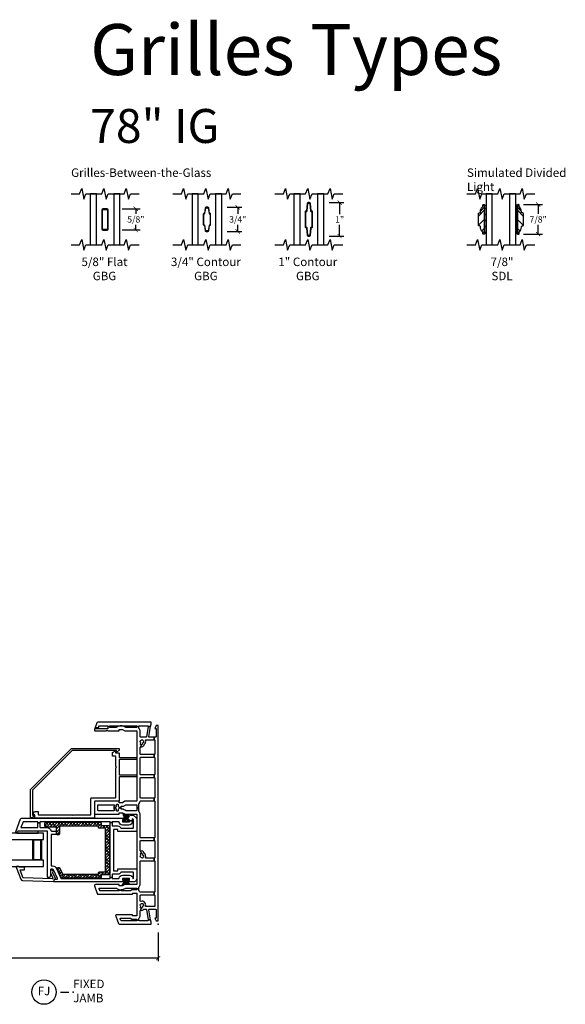
# Model space of a CAD drawing. Units: inches. Extents: x 1 to 132, y 1 to 64.
# Drawn here: x 54 to 70, y 33 to 62 of the extents above; entities that cross this region are included whole.
import ezdxf

# ---------------------------------------------------------------- set-up
doc = ezdxf.new("R2010")
doc.units = ezdxf.units.IN
doc.header["$MEASUREMENT"] = 0
doc.layers.get('Defpoints').update_dxf_attribs({"color": 253})
for name, color, linetype in [('ZP-ANNO-DIMS-DWNLD', 2, 'Continuous'), ('ZP-ANNO-MARK', 9, 'Continuous'), ('ZP-ANNO-TEXT', 255, 'Continuous'), ('ZP-ANNO-TITL', 44, 'Continuous'), ('ZP-SECT-ALUM', 63, 'Continuous'), ('ZP-SECT-GLAS', 153, 'Continuous'), ('ZP-SECT-REIN', 14, 'Continuous'), ('ZP-SECT-RNHA', 101, 'Continuous'), ('ZP-SECT-VINL', 130, 'Continuous'), ('ZP-SECT-VLHA', 124, 'Continuous'), ('ZP-SECT-WSTP', 40, 'Continuous')]:
    doc.layers.add(name, color=color, linetype=linetype)
doc.layers.add('ZP-ANNO-NPLT', color=7, linetype='Continuous', plot=False)
doc.styles.get("Standard").update_dxf_attribs({"font": 'arial.ttf'})
doc.dimstyles.new('4 inch Tick', dxfattribs={"dimtxt": 0.1875, "dimasz": 0.125, "dimexe": 0.125, "dimexo": 0.25, "dimgap": 0.0625, "dimtad": 0, "dimtih": 1, "dimtoh": 1, "dimdec": 4, "dimzin": 10, "dimdsep": 46, "dimlunit": 5, "dimtxsty": 'Standard', "dimblk": 'ARCHTICK', "dimcen": 0.09, "dimclrd": 256, "dimclre": 256, "dimclrt": 255, "dimadec": 3, "dimazin": 0, "dimtfac": 0.75, "dimtdec": 4, "dimtofl": 0, "dimtmove": 2, "dimatfit": 3, "dimfxl": 1, "dimfrac": 2, "dimtolj": 1, "dimtzin": 0, "dimlwd": -1, "dimlwe": -1, "dimarcsym": 0})
doc.dimstyles.new('Frame Make Height and Width', dxfattribs={"dimtxt": 0.25, "dimasz": 0.125, "dimexe": 0.09375, "dimexo": 0.25, "dimgap": 0.0875, "dimtad": 0, "dimdec": 4, "dimzin": 10, "dimdsep": 46, "dimlunit": 5, "dimtxsty": 'Standard', "dimblk1": 'ARCHTICK', "dimblk2": 'ARCHTICK', "dimsah": 1, "dimcen": 0.09, "dimclrd": 256, "dimclre": 256, "dimclrt": 255, "dimadec": 3, "dimazin": 2, "dimtfac": 0.75, "dimtdec": 4, "dimtofl": 0, "dimtmove": 2, "dimatfit": 3, "dimfxl": 1, "dimfrac": 2, "dimtolj": 1, "dimtzin": 0, "dimlwd": -1, "dimlwe": -1, "dimarcsym": 0})

# ---------------------------------------------------------------- blocks, each defined once
blk = doc.blocks.new('NG Cut Name Jamb Fixed (FJ) Stacked')
at = {"layer": 'ZP-ANNO-NPLT'}
blk.add_point((0, 0), dxfattribs=at)
at = {"layer": 'ZP-ANNO-TITL'}
blk.add_lwpolyline([(-0.09375, 0), (-0.03125, 0)], dxfattribs=at)
blk.add_circle((-0.215, 0), 0.09, dxfattribs=at)
at = {"layer": 'ZP-ANNO-TITL', "char_height": 0.0625}
for s, insert, width, attachment_point in [('FIXED\\PJAMB', (0, 0), 1.125, 4), ('FJ', (-0.215, 0), 0.1375, 5)]:
    blk.add_mtext(s, dxfattribs=dict(at, insert=insert, width=width, attachment_point=attachment_point))
blk = doc.blocks.new('_ArchTick')
at = {"color": 0, "linetype": 'ByBlock', "const_width": 0.15}
blk.add_lwpolyline([(-0.5, -0.5), (0.5, 0.5)], dxfattribs=at)
blk = doc.blocks.new('*D109')
at = {"layer": 'Defpoints', "color": 0, "transparency": 16777216}
for p in [(24, 35), (58.5, 35), (24, 34)]:
    blk.add_point(p, dxfattribs=at)
at = {"layer": 'ZP-ANNO-DIMS-DWNLD', "transparency": 16777216}
for p, q in [((24, 34.75), (24, 33.906)), ((58.5, 34.75), (58.5, 33.906)), ((24, 34), (39.861, 34)), ((58.5, 34), (42.639, 34))]:
    blk.add_line(p, q, dxfattribs=at)
at = {"layer": 'ZP-ANNO-DIMS-DWNLD', "transparency": 16777216, "xscale": 0.125, "yscale": 0.125, "zscale": 0.125, "rotation": 180}
blk.add_blockref('_ArchTick', (24, 34), dxfattribs=at)
at = {"layer": 'ZP-ANNO-DIMS-DWNLD', "transparency": 16777216, "xscale": 0.125, "yscale": 0.125, "zscale": 0.125}
blk.add_blockref('_ArchTick', (58.5, 34), dxfattribs=at)
at = {"layer": 'ZP-ANNO-DIMS-DWNLD', "color": 255, "transparency": 16777216, "insert": (41.25, 34), "char_height": 0.25, "attachment_point": 5}
blk.add_mtext('\\A1;FRAME HEIGHT', dxfattribs=at)
blk = doc.blocks.new('01CS CWS 8900 SPD BF (1in IG) F J')
at = {"layer": 'ZP-SECT-RNHA'}
h = blk.add_hatch(dxfattribs=at)
h.set_pattern_fill('ANSI38', color=256, scale=0.5)
h.set_pattern_definition([(45, (14.00598, 51.25), (-0.044194174, 0.044194174), []), (135, (14.00598, 51.25), (-0.13258252, 0.044194174), [0.15625, -0.09375])])
edge = h.paths.add_edge_path()
edge.add_line((1.65, -2.89), (1.485, -2.817))
edge.add_arc((1.491, -2.803), 0.015, 180, 246.0082, ccw=False)
edge.add_line((1.476, -2.803), (1.476, -1.774))
edge.add_arc((1.491, -1.774), 0.015, 90, 180, ccw=False)
edge.add_line((1.491, -1.759), (1.506, -1.759))
edge.add_arc((1.506, -1.729), 0.03, 270, 360)
edge.add_line((1.536, -1.729), (1.536, -1.564))
edge.add_arc((1.551, -1.564), 0.015, 90, 180, ccw=False)
edge.add_line((1.551, -1.549), (2.807, -1.549))
edge.add_arc((2.807, -1.564), 0.015, 0, 90, ccw=False)
edge.add_line((2.822, -1.564), (2.822, -1.729))
edge.add_arc((2.852, -1.729), 0.03, 180, 270)
edge.add_line((2.852, -1.759), (2.867, -1.759))
edge.add_arc((2.867, -1.774), 0.015, 0, 90, ccw=False)
edge.add_line((2.882, -1.774), (2.882, -2.892))
edge.add_arc((2.867, -2.892), 0.015, -90, 0, ccw=False)
edge.add_line((2.867, -2.907), (2.657, -2.907))
edge.add_arc((2.657, -2.937), 0.03, 90, 180)
edge.add_line((2.627, -2.937), (2.627, -2.957))
edge.add_arc((2.657, -2.957), 0.03, 180, 270)
edge.add_line((2.657, -2.987), (2.842, -2.987))
edge.add_arc((2.842, -3.002), 0.015, 0, 90, ccw=False)
edge.add_line((2.857, -3.002), (2.857, -3.301))
edge.add_arc((2.887, -3.301), 0.03, 180, 270)
edge.add_line((2.887, -3.331), (2.972, -3.331))
edge.add_arc((2.972, -3.301), 0.03, 270, 360)
edge.add_line((3.002, -3.301), (3.002, -1.709))
edge.add_arc((2.972, -1.709), 0.03, 0, 90)
edge.add_line((2.972, -1.679), (2.917, -1.679))
edge.add_arc((2.917, -1.664), 0.015, 180, 270, ccw=False)
edge.add_line((2.902, -1.664), (2.902, -1.459))
edge.add_arc((2.872, -1.459), 0.03, 0, 90)
edge.add_line((2.872, -1.429), (1.486, -1.429))
edge.add_arc((1.486, -1.459), 0.03, 90, 180)
edge.add_line((1.456, -1.459), (1.456, -1.664))
edge.add_arc((1.441, -1.664), 0.015, 270, 360, ccw=False)
edge.add_line((1.441, -1.679), (1.386, -1.679))
edge.add_arc((1.386, -1.709), 0.03, 90, 180)
edge.add_line((1.356, -1.709), (1.356, -2.837))
edge.add_arc((1.371, -2.837), 0.015, 180, 246)
edge.add_line((1.365, -2.851), (1.625, -2.967))
edge.add_arc((1.638, -2.938), 0.031, 246, 360)
edge.add_line((1.669, -2.938), (1.669, -2.919))
edge.add_arc((1.638, -2.919), 0.031, 0, 66.0001)
at = {"layer": 'ZP-ANNO-NPLT'}
blk.add_point((0, 0), dxfattribs=at)
at = {"layer": 'ZP-SECT-ALUM'}
blk.add_lwpolyline([(2.46, -3.438), (1.915, -3.438, 0.417336), (1.89, -3.463), (1.89, -3.663, 0.411098), (1.915, -3.688), (2.187, -3.688), (2.187, -3.673), (1.915, -3.673, -0.414214), (1.905, -3.663), (1.905, -3.463, -0.414214), (1.915, -3.453), (2.46, -3.453, -0.414214), (2.47, -3.463), (2.47, -3.663, -0.414214), (2.46, -3.673), (2.187, -3.673), (2.187, -3.688), (2.46, -3.688, 0.414214), (2.485, -3.663), (2.485, -3.463, 0.414214)], format="xyb", close=True, dxfattribs=at)
at = {"layer": 'ZP-SECT-GLAS', "flags": 128}
for points in [[(1.699, -5), (1.699, -3.375), (1.882, -3.375), (1.882, -5)], [(2.493, -5), (2.493, -3.375), (2.676, -3.375), (2.676, -5)]]:
    blk.add_lwpolyline(points, dxfattribs=at)
at = {"layer": 'ZP-SECT-REIN'}
blk.add_lwpolyline([(1.65, -2.89), (1.485, -2.817, -0.296252), (1.476, -2.803), (1.476, -1.774, -0.414214), (1.491, -1.759), (1.506, -1.759, 0.414214), (1.536, -1.729), (1.536, -1.564, -0.414214), (1.551, -1.549), (2.807, -1.549, -0.414214), (2.822, -1.564), (2.822, -1.729, 0.414214), (2.852, -1.759), (2.867, -1.759, -0.414214), (2.882, -1.774), (2.882, -2.892, -0.414214), (2.867, -2.907), (2.657, -2.907, 0.414214), (2.627, -2.937), (2.627, -2.957, 0.414214), (2.657, -2.987), (2.842, -2.987, -0.414214), (2.857, -3.002), (2.857, -3.301, 0.414214), (2.887, -3.331), (2.972, -3.331, 0.414214), (3.002, -3.301), (3.002, -1.709, 0.414214), (2.972, -1.679), (2.917, -1.679, -0.414214), (2.902, -1.664), (2.902, -1.459, 0.414214), (2.872, -1.429), (1.486, -1.429, 0.414214), (1.456, -1.459), (1.456, -1.664, -0.414214), (1.441, -1.679), (1.386, -1.679, 0.414214), (1.356, -1.709), (1.356, -2.837, 0.296214), (1.365, -2.851), (1.625, -2.967, 0.542956), (1.669, -2.938), (1.669, -2.919, 0.296214)], format="xyb", close=True, dxfattribs=at)
at = {"layer": 'ZP-SECT-VINL'}
for points in [[(0.059, -0.209), (0.126, -0.221), (0.126, -0.292), (0.118, -0.291, 0.466308), (0.1, -0.305), (0.1, -0.55, 0.414214), (0.115, -0.565), (0.122, -0.565), (0.122, -0.625), (0.115, -0.625, 0.414214), (0.1, -0.64), (0.1, -1.082, 0.315289), (0.11, -1.096), (0.158, -1.114, 0.520578), (0.178, -1.099), (0.178, -0.825, 0.174184), (0.174, -0.814, -0.190075), (0.143, -0.736), (0.143, -0.64, 0.414214), (0.128, -0.625), (0.122, -0.625), (0.122, -0.565), (0.164, -0.565, 0.204302), (0.175, -0.561, -0.204302), (0.258, -0.525), (0.394, -0.525, 0.490892), (0.408, -0.507), (0.469, -0.501), (0.471, -0.511, 0.414137), (0.49, -0.522), (0.522, -0.513, -0.230966), (0.535, -0.515, 2.905573), (0.519, -0.456, -0.230922), (0.509, -0.464), (0.477, -0.473, 0.414077), (0.466, -0.492), (0.469, -0.501), (0.408, -0.507, -0.299308), (0.435, -0.428, 0.231215), (0.44, -0.417), (0.44, -0.36, 0.36397), (0.428, -0.345), (0.126, -0.292), (0.126, -0.221), (0.423, -0.273, 0.466307), (0.44, -0.258), (0.44, -0.074, 0.414214), (0.425, -0.059), (0.177, -0.059), (0.177, -0.099), (0.098, -0.059), (0.098, 0), (5.844, 0), (5.844, -0.059), (5.765, -0.099), (5.765, -0.059), (5.517, -0.059, 0.414214), (5.502, -0.074), (5.502, -0.119), (5.427, -0.119), (5.427, -0.115, 0.414214), (5.412, -0.1), (5.007, -0.1, 0.414214), (4.992, -0.115), (4.992, -0.119), (4.912, -0.119), (4.912, -0.115, 0.414214), (4.897, -0.1), (4.411, -0.1, 0.414214), (4.396, -0.115), (4.396, -0.119), (4.316, -0.119), (4.316, -0.115, 0.414214), (4.301, -0.1), (3.726, -0.1, 0.414214), (3.711, -0.115), (3.711, -0.119), (3.631, -0.119), (3.631, -0.115, 0.414214), (3.616, -0.1), (2.555, -0.1, 0.414214), (2.54, -0.115), (2.54, -0.119), (2.46, -0.119), (2.46, -0.115, 0.414214), (2.445, -0.1), (1.959, -0.1, 0.414214), (1.944, -0.115), (1.944, -0.119), (1.864, -0.119), (1.864, -0.115, 0.414214), (1.849, -0.1), (0.954, -0.1, 0.414214), (0.939, -0.115), (0.939, -0.119), (0.859, -0.119), (0.859, -0.115, 0.414214), (0.844, -0.1), (0.53, -0.1, 0.414214), (0.515, -0.115), (0.515, -0.355, 0.499999), (0.535, -0.37, -0.592105), (0.671, -0.506, 0.499999), (0.686, -0.525), (0.844, -0.525, 0.414214), (0.859, -0.51), (0.859, -0.119), (0.939, -0.119), (0.939, -0.523, 0.291333), (0.947, -0.536, -0.092581), (0.982, -0.561, 0.204304), (0.993, -0.565), (1.039, -0.565), (1.039, -0.625), (1.029, -0.625, 0.414214), (1.014, -0.64), (1.014, -0.736, -0.185996), (0.984, -0.813, 0.201908), (0.979, -0.825), (0.979, -1.072, 0.414214), (0.994, -1.087), (1.002, -1.087), (1.002, -1.147), (0.994, -1.147, 0.414214), (0.979, -1.162), (0.979, -1.705, 0.31531), (0.989, -1.719), (1.044, -1.739, 0.520554), (1.064, -1.725), (1.064, -1.234, 0.218467), (1.059, -1.223, -0.184432), (1.025, -1.16, 0.376396), (1.01, -1.147), (1.002, -1.147), (1.002, -1.087), (1.009, -1.087, 0.414214), (1.024, -1.072), (1.024, -1.024, -0.131654), (1.026, -1.016), (1.062, -0.954, 0.131512), (1.064, -0.947), (1.064, -0.64, 0.414214), (1.049, -0.625), (1.039, -0.625), (1.039, -0.565), (1.085, -0.565, 0.204302), (1.096, -0.561, -0.204302), (1.179, -0.525), (1.849, -0.525, 0.414214), (1.864, -0.51), (1.864, -0.119), (1.944, -0.119), (1.944, -0.355, 0.5), (1.964, -0.37, -0.306352), (2.081, -0.407, 0.162208), (2.089, -0.413), (2.099, -0.415, -0.412053), (2.152, -0.507), (2.091, -0.501), (2.094, -0.492, 0.414186), (2.083, -0.473), (2.051, -0.464, -0.231165), (2.041, -0.456, 2.905815), (2.025, -0.515, -0.230947), (2.038, -0.513), (2.07, -0.522, 0.413942), (2.089, -0.511), (2.091, -0.501), (2.152, -0.507, 0.490878), (2.166, -0.525), (2.445, -0.525, 0.414214), (2.46, -0.51), (2.46, -0.119), (2.54, -0.119), (2.54, -0.51, 0.414214), (2.555, -0.525), (3.225, -0.525, -0.203993), (3.308, -0.561, 0.206663), (3.319, -0.565), (3.428, -0.565), (3.428, -0.625), (3.356, -0.625, 0.414214), (3.341, -0.64), (3.341, -0.947, 0.131654), (3.343, -0.954), (3.379, -1.016, -0.131654), (3.381, -1.024), (3.381, -1.076, 0.493543), (3.399, -1.091, -0.065864), (3.428, -1.087), (3.428, -1.147, 0.230952), (3.389, -1.166, -0.230952), (3.377, -1.172), (3.343, -1.172, 0.414214), (3.328, -1.187), (3.328, -1.207, 0.414214), (3.343, -1.222), (3.377, -1.222, -0.231099), (3.389, -1.228, 0.230952), (3.428, -1.247), (3.428, -1.307, -0.155927), (3.364, -1.287, 0.609507), (3.341, -1.299), (3.341, -1.761, 0.414214), (3.356, -1.776), (3.501, -1.776, 0.414214), (3.516, -1.761), (3.516, -1.299, 0.60951), (3.492, -1.287, -0.15593), (3.428, -1.307), (3.428, -1.247, 0.23095), (3.468, -1.228, -0.23095), (3.479, -1.222), (3.513, -1.222, 0.414214), (3.528, -1.207), (3.528, -1.187, 0.414214), (3.513, -1.172), (3.479, -1.172, -0.230955), (3.468, -1.166, 0.230955), (3.428, -1.147), (3.428, -1.087, -0.065837), (3.457, -1.091, 0.493509), (3.476, -1.076), (3.476, -1.024, -0.131702), (3.478, -1.016), (3.514, -0.954, 0.131762), (3.516, -0.947), (3.516, -0.64, 0.414214), (3.501, -0.625), (3.428, -0.625), (3.428, -0.565), (3.537, -0.565, 0.204303), (3.548, -0.561, -0.174351), (3.617, -0.526, 0.38073), (3.631, -0.511), (3.631, -0.119), (3.711, -0.119), (3.711, -0.51, 0.414214), (3.726, -0.525), (4.301, -0.525, 0.414214), (4.316, -0.51), (4.316, -0.119), (4.396, -0.119), (4.396, -0.51, 0.414214), (4.411, -0.525), (4.897, -0.525, 0.414214), (4.912, -0.51), (4.912, -0.119), (4.992, -0.119), (4.992, -0.51, 0.414214), (5.007, -0.525), (5.205, -0.525, 0.490633), (5.22, -0.507), (5.28, -0.501), (5.283, -0.511, 0.414299), (5.301, -0.522), (5.334, -0.513, -0.233136), (5.347, -0.515, 2.899993), (5.331, -0.456, -0.230932), (5.321, -0.464), (5.288, -0.473, 0.414128), (5.278, -0.492), (5.28, -0.501), (5.22, -0.507, -0.412011), (5.273, -0.415), (5.283, -0.413, 0.162207), (5.29, -0.407, -0.306351), (5.408, -0.37, 0.500001), (5.427, -0.355), (5.427, -0.119), (5.502, -0.119), (5.502, -0.258, 0.466343), (5.52, -0.273), (5.817, -0.221), (5.817, -0.292), (5.515, -0.345, 0.363908), (5.502, -0.36), (5.502, -0.51, 0.414214), (5.517, -0.525), (5.677, -0.525, -0.203993), (5.76, -0.561, 0.206663), (5.771, -0.565), (5.817, -0.565), (5.817, -0.625), (5.807, -0.625, 0.414214), (5.792, -0.64), (5.792, -0.947, 0.131673), (5.794, -0.954), (5.832, -1.02), (5.832, -1.061), (5.837, -1.061), (5.837, -1.121), (5.832, -1.121), (5.832, -1.149, -0.212487), (5.798, -1.223, 0.220364), (5.792, -1.234), (5.792, -1.416, 0.414214), (5.807, -1.431), (5.817, -1.431), (5.817, -1.481), (5.752, -1.481), (5.752, -1.855), (5.792, -1.84), (5.792, -1.746), (5.842, -1.746), (5.842, -1.496, 0.414214), (5.827, -1.481), (5.817, -1.481), (5.817, -1.431), (5.827, -1.431, 0.414214), (5.842, -1.416), (5.842, -1.121), (5.837, -1.121), (5.837, -1.061), (5.842, -1.061), (5.842, -0.64, 0.414214), (5.827, -0.625), (5.817, -0.625), (5.817, -0.565), (5.827, -0.565, 0.414214), (5.842, -0.55), (5.842, -0.305, 0.466308), (5.825, -0.291), (5.817, -0.292), (5.817, -0.221), (5.883, -0.209), (5.942, -0.209), (5.942, -1.777, -0.3153), (5.923, -1.805), (5.733, -1.875, -0.520566), (5.692, -1.846), (5.692, -1.521, 0.999281), (5.692, -1.481), (5.692, -1.147), (5.732, -1.147), (5.732, -1.047), (5.692, -0.977), (5.692, -0.64, 0.414214), (5.677, -0.625), (3.631, -0.625, 0.414214), (3.616, -0.64), (3.616, -0.977), (3.576, -1.047), (3.576, -1.147), (3.616, -1.147), (3.616, -1.861, -0.414214), (3.601, -1.876), (3.27, -1.876, -0.414214), (3.24, -1.846), (3.24, -1.147), (3.281, -1.147), (3.281, -1.047), (3.24, -0.977), (3.24, -0.64, 0.414214), (3.225, -0.625), (1.179, -0.625, 0.414214), (1.164, -0.64), (1.164, -0.977), (1.124, -1.047), (1.124, -1.147), (1.164, -1.147), (1.164, -1.846, -0.520568), (1.124, -1.875), (0.898, -1.793, -0.315298), (0.879, -1.764), (0.879, -0.766, -0.414214), (0.894, -0.751), (0.899, -0.751, 0.414214), (0.914, -0.736), (0.914, -0.64, 0.414214), (0.899, -0.625), (0.258, -0.625, 0.414214), (0.243, -0.64), (0.243, -0.736, 0.463348), (0.261, -0.75, -0.473375), (0.278, -0.766), (0.278, -1.221, -0.520563), (0.238, -1.249), (0.02, -1.17, -0.315302), (0, -1.142), (0, -0.209)], [(2.988, -1.354), (2.988, -1.414), (3.002, -1.414, -0.414214), (3.017, -1.429), (3.017, -3.463, -0.414214), (3.002, -3.478), (2.984, -3.478), (2.984, -3.538), (3.002, -3.538, -0.414214), (3.017, -3.553), (3.017, -3.976), (2.842, -4.04), (2.842, -3.553, -0.414214), (2.857, -3.538), (2.984, -3.538), (2.984, -3.478), (2.857, -3.478, -0.414214), (2.842, -3.463), (2.842, -3.267, 0.34754), (2.754, -3.156, -0.34754), (2.742, -3.141), (2.742, -3.017, 0.414214), (2.727, -3.002), (2.657, -3.002, 0.414214), (2.642, -3.017), (2.642, -3.137, -0.414214), (2.627, -3.152), (1.731, -3.152, -0.414214), (1.716, -3.137), (1.716, -3.108, 0.296199), (1.639, -2.989), (1.35, -2.861, -0.296199), (1.341, -2.847), (1.341, -1.429, -0.414214), (1.356, -1.414), (1.376, -1.414), (1.376, -1.354), (1.356, -1.354, -0.414214), (1.341, -1.339), (1.341, -1.165, -0.376397), (1.354, -1.15, 0.376397), (1.441, -1.051), (1.441, -0.841, 0.414213), (1.341, -0.741, -0.414192), (1.356, -0.726), (1.518, -0.726, -0.414214), (1.533, -0.741), (1.533, -1.085, -0.287824), (1.525, -1.099, 0.287824), (1.468, -1.189), (1.468, -1.339, -0.414214), (1.453, -1.354), (1.376, -1.354), (1.376, -1.414), (2.988, -1.414), (2.988, -1.354), (2.905, -1.354, -0.414214), (2.89, -1.339), (2.89, -1.189, 0.287823), (2.834, -1.099, -0.287823), (2.825, -1.085), (2.825, -0.741, -0.414214), (2.84, -0.726), (3.066, -0.726, -0.21256), (3.077, -0.731), (3.104, -0.761), (3.037, -0.761), (3.037, -0.841), (3.067, -0.841), (3.067, -0.883), (3.117, -0.883), (3.192, -0.84, 0.267935), (3.207, -0.814), (3.207, -0.749, 0.185288), (3.192, -0.708), (3.135, -0.645, 0.212608), (3.091, -0.625), (2.74, -0.625, 0.414214), (2.725, -0.64), (2.725, -1.174, 0.414214), (2.74, -1.189), (2.79, -1.189), (2.79, -1.314), (1.568, -1.314), (1.568, -1.189), (1.618, -1.189, 0.414214), (1.633, -1.174), (1.633, -0.64, 0.414214), (1.618, -0.625), (1.356, -0.625, 0.414214), (1.241, -0.741), (1.241, -0.883), (1.291, -0.883), (1.291, -0.841), (1.341, -0.841), (1.341, -1.051), (1.291, -1.051), (1.291, -1.008), (1.241, -1.008), (1.241, -3.047, 0.414214), (1.256, -3.062), (1.306, -3.062, 0.414214), (1.321, -3.047), (1.321, -2.98, -0.542955), (1.342, -2.967), (1.598, -3.081, -0.296214), (1.616, -3.108), (1.616, -3.157, -0.414214), (1.601, -3.172), (1.429, -3.172, 0.414214), (1.369, -3.232), (1.369, -3.237, 0.414214), (1.384, -3.252), (2.727, -3.252, -0.414214), (2.742, -3.267), (2.742, -4.13), (2.712, -4.141, 0.315332), (2.702, -4.155), (2.702, -4.176, 0.520567), (2.722, -4.19), (3.098, -4.054, 0.315299), (3.117, -4.025), (3.117, -1.008), (3.067, -1.008), (3.067, -1.051), (3.017, -1.051), (3.017, -0.841), (3.037, -0.841), (3.037, -0.761), (3.017, -0.761, 0.414214), (2.917, -0.861), (2.917, -1.051, 0.376396), (3.004, -1.15, -0.376396), (3.017, -1.165), (3.017, -1.339, -0.414214), (3.002, -1.354)], [(4.602, -1.247), (4.622, -1.227), (4.642, -1.247), (4.928, -1.247, -0.414214), (4.943, -1.262), (4.943, -1.332, 0.414214), (4.958, -1.347), (5.041, -1.347, 0.26795), (5.054, -1.34), (5.101, -1.259, 0.606711), (5.093, -1.247), (5.051, -1.251, -0.439997), (5.043, -1.243), (5.043, -1.162, 0.414214), (5.028, -1.147), (4.922, -1.147, -0.414214), (4.907, -1.132), (4.907, -0.646, 0.414214), (4.892, -0.631), (4.862, -0.631, 0.414214), (4.847, -0.646), (4.847, -1.132, -0.414214), (4.832, -1.147), (4.411, -1.147, -0.414214), (4.396, -1.132), (4.396, -0.646, 0.414214), (4.381, -0.631), (4.351, -0.631, 0.414214), (4.336, -0.646), (4.336, -1.132, -0.414214), (4.321, -1.147), (3.631, -1.147, 0.414214), (3.616, -1.162), (3.616, -1.861, -0.414214), (3.601, -1.876), (3.134, -1.876, 0.414214), (3.119, -1.891), (3.119, -3.613, 0.414214), (3.134, -3.628), (3.215, -3.628, -0.44007), (3.223, -3.636), (3.219, -3.678, 0.606832), (3.231, -3.686), (3.312, -3.639, 0.267946), (3.319, -3.626), (3.319, -3.543, 0.414214), (3.304, -3.528), (3.234, -3.528, -0.414214), (3.219, -3.513), (3.219, -2.518), (3.199, -2.498), (3.219, -2.478), (3.219, -1.992, -0.414214), (3.234, -1.976), (3.701, -1.976, 0.414214), (3.716, -1.961), (3.716, -1.262, -0.414214), (3.731, -1.247)], [(5.172, -2.553), (5.172, -1.159, 0.414214), (5.157, -1.144), (5.124, -1.144, 0.267947), (5.111, -1.151), (5.073, -1.217, 0.606802), (5.081, -1.229), (5.103, -1.227, -0.440159), (5.112, -1.235), (5.112, -2.529), (3.942, -3.699), (3.217, -3.699, -0.439992), (3.209, -3.69), (3.211, -3.667, 0.606782), (3.199, -3.66), (3.133, -3.698, 0.267959), (3.126, -3.711), (3.126, -3.744, 0.414214), (3.141, -3.759), (3.967, -3.759)], [(1.281, -3.989), (1.257, -3.077, -0.414214), (1.272, -3.062), (1.306, -3.062, 0.414214), (1.321, -3.048), (1.321, -3.038, -0.577273), (1.343, -3.025), (1.513, -3.099, 0.273999), (1.528, -3.099, -1.328333), (1.548, -3.172), (1.54, -3.172, -0.147079), (1.507, -3.164), (1.358, -3.102, 0.57726), (1.336, -3.115), (1.36, -3.965, 0.31528), (1.369, -3.979), (1.595, -4.061), (1.595, -3.945, -0.414175), (1.61, -3.93), (1.659, -3.93, -0.414252), (1.674, -3.945), (1.674, -4.09), (1.689, -4.095, -0.315333), (1.699, -4.109), (1.699, -4.162, -0.520598), (1.679, -4.176), (1.32, -4.045, -0.315628)]]:
    blk.add_lwpolyline(points, format="xyb", close=True, dxfattribs=at)
at = {"layer": 'ZP-SECT-WSTP'}
for points in [[(1.149, -1.019), (1.149, -1.024, -0.164073), (1.313, -0.971), (1.313, -0.976, 0.132424), (1.149, -1.052), (1.149, -1.058, -0.132424), (1.313, -0.981), (1.313, -1.039), (1.341, -1.039), (1.341, -0.852), (1.313, -0.852), (1.313, -0.911, -0.123852), (1.164, -0.84), (1.164, -0.845, 0.12411), (1.313, -0.916), (1.313, -0.921, -0.150132), (1.164, -0.874), (1.164, -0.879, 0.150297), (1.313, -0.926), (1.313, -0.931, -0.129897), (1.164, -0.907), (1.164, -0.912, 0.125336), (1.313, -0.936), (1.313, -0.943), (1.164, -0.943), (1.164, -0.948), (1.313, -0.948), (1.313, -0.956, 0.151732), (1.164, -0.979), (1.164, -0.984, -0.15629), (1.313, -0.961), (1.313, -0.966, 0.164073)], [(3.24, -0.921), (3.24, -0.916, -0.086571), (3.061, -0.931), (3.061, -0.926, 0.095346), (3.24, -0.897), (3.24, -0.892, -0.095344), (3.061, -0.921), (3.061, -0.916, 0.084552), (3.24, -0.871), (3.24, -0.866, -0.084552), (3.061, -0.911), (3.061, -0.852), (3.017, -0.852), (3.017, -1.039), (3.061, -1.039), (3.061, -0.981, -0.054061), (3.262, -1.032), (3.262, -1.027, 0.054061), (3.061, -0.976), (3.061, -0.971, -0.054112), (3.258, -1.008), (3.255, -1.002, 0.053114), (3.061, -0.966), (3.061, -0.961, -0.090518), (3.242, -0.98), (3.24, -0.977), (3.24, -0.975, 0.089629), (3.061, -0.956), (3.061, -0.948), (3.24, -0.948), (3.24, -0.943), (3.061, -0.943), (3.061, -0.936, 0.086571)], [(2.742, -3.53), (2.742, -4.13), (2.712, -4.141, 0.315332), (2.702, -4.155), (2.676, -4.155), (2.676, -3.53)]]:
    blk.add_lwpolyline(points, format="xyb", close=True, dxfattribs=at)
blk = doc.blocks.new('*D117')
at = {"layer": 'Defpoints', "color": 0, "transparency": 16777216}
for p in [(69.008, 56.188), (69.688, 56.188), (69.008, 55.313)]:
    blk.add_point(p, dxfattribs=at)
at = {"layer": 'ZP-ANNO-DIMS-DWNLD', "transparency": 16777216}
for p, q in [((69.258, 56.188), (69.813, 56.188)), ((69.688, 56.188), (69.688, 55.909)), ((69.688, 55.313), (69.688, 55.591)), ((69.258, 55.313), (69.813, 55.313))]:
    blk.add_line(p, q, dxfattribs=at)
at = {"layer": 'ZP-ANNO-DIMS-DWNLD', "transparency": 16777216, "xscale": 0.125, "yscale": 0.125, "zscale": 0.125}
for p, rotation in [((69.688, 56.188), 90), ((69.688, 55.313), 270)]:
    blk.add_blockref('_ArchTick', p, dxfattribs=dict(at, rotation=rotation))
at = {"layer": 'ZP-ANNO-DIMS-DWNLD', "color": 255, "transparency": 16777216, "insert": (69.688, 55.75), "char_height": 0.1875, "attachment_point": 5}
blk.add_mtext('\\A1;7/8"', dxfattribs=at)
blk = doc.blocks.new('*D118')
at = {"layer": 'Defpoints', "color": 0, "transparency": 16777216}
for p in [(57.188, 56.063), (57.844, 56.063), (57.188, 55.438)]:
    blk.add_point(p, dxfattribs=at)
at = {"layer": 'ZP-ANNO-DIMS-DWNLD', "transparency": 16777216}
for p, q in [((57.438, 56.063), (57.969, 56.063)), ((57.844, 56.063), (57.844, 55.909)), ((57.438, 55.438), (57.969, 55.438)), ((57.844, 55.438), (57.844, 55.591))]:
    blk.add_line(p, q, dxfattribs=at)
at = {"layer": 'ZP-ANNO-DIMS-DWNLD', "transparency": 16777216, "xscale": 0.125, "yscale": 0.125, "zscale": 0.125}
for p, rotation in [((57.844, 56.063), 90), ((57.844, 55.438), 270)]:
    blk.add_blockref('_ArchTick', p, dxfattribs=dict(at, rotation=rotation))
at = {"layer": 'ZP-ANNO-DIMS-DWNLD', "color": 255, "transparency": 16777216, "insert": (57.844, 55.75), "char_height": 0.1875, "attachment_point": 5}
blk.add_mtext('\\A1;5/8"', dxfattribs=at)
blk = doc.blocks.new('*D119')
at = {"layer": 'Defpoints', "color": 0, "transparency": 16777216}
for p in [(60.282, 56.105), (60.844, 56.105), (60.282, 55.396)]:
    blk.add_point(p, dxfattribs=at)
at = {"layer": 'ZP-ANNO-DIMS-DWNLD', "transparency": 16777216}
for p, q in [((60.532, 56.105), (60.969, 56.105)), ((60.844, 56.105), (60.844, 55.91)), ((60.532, 55.396), (60.969, 55.396)), ((60.844, 55.396), (60.844, 55.59))]:
    blk.add_line(p, q, dxfattribs=at)
at = {"layer": 'ZP-ANNO-DIMS-DWNLD', "transparency": 16777216, "xscale": 0.125, "yscale": 0.125, "zscale": 0.125}
for p, rotation in [((60.844, 56.105), 90), ((60.844, 55.396), 270)]:
    blk.add_blockref('_ArchTick', p, dxfattribs=dict(at, rotation=rotation))
at = {"layer": 'ZP-ANNO-DIMS-DWNLD', "color": 255, "transparency": 16777216, "insert": (60.844, 55.75), "char_height": 0.1875, "attachment_point": 5}
blk.add_mtext('\\A1;3/4"', dxfattribs=at)
blk = doc.blocks.new('*D120')
at = {"layer": 'Defpoints', "color": 0, "transparency": 16777216}
for p in [(63.282, 56.242), (63.844, 56.242), (63.282, 55.258)]:
    blk.add_point(p, dxfattribs=at)
at = {"layer": 'ZP-ANNO-DIMS-DWNLD', "transparency": 16777216}
for p, q in [((63.532, 56.242), (63.969, 56.242)), ((63.844, 56.242), (63.844, 55.907)), ((63.844, 55.258), (63.844, 55.593)), ((63.532, 55.258), (63.969, 55.258))]:
    blk.add_line(p, q, dxfattribs=at)
at = {"layer": 'ZP-ANNO-DIMS-DWNLD', "transparency": 16777216, "xscale": 0.125, "yscale": 0.125, "zscale": 0.125}
for p, rotation in [((63.844, 56.242), 90), ((63.844, 55.258), 270)]:
    blk.add_blockref('_ArchTick', p, dxfattribs=dict(at, rotation=rotation))
at = {"layer": 'ZP-ANNO-DIMS-DWNLD', "color": 255, "transparency": 16777216, "insert": (63.844, 55.75), "char_height": 0.1875, "attachment_point": 5}
blk.add_mtext('\\A1;1"', dxfattribs=at)
blk = doc.blocks.new('Grille Type - Vinyl 250 SDL 7-8in')
at = {"layer": 'ZP-SECT-VLHA'}
h = blk.add_hatch(dxfattribs=at)
h.set_pattern_fill('PLASTI', color=256, scale=2, angle=135, style=0)
h.set_pattern_definition([(135, (-163.5542, -10.9895), (-0.3535534, -0.3535534), []), (135, (-163.5984, -11.03367), (-0.3535534, -0.3535534), []), (135, (-163.6426, -11.07787), (-0.3535534, -0.3535534), []), (135, (-163.77517, -11.21045), (-0.3535534, -0.3535534), [])])
edge = h.paths.add_edge_path()
edge.add_line((0.12, -0.23), (0.12, -0.218))
edge.add_arc((0.15, -0.218), 0.03, 90, 180, ccw=False)
edge.add_line((0.15, -0.188), (0.16, -0.188))
edge.add_arc((0.16, -0.168), 0.02, 270, 360)
edge.add_line((0.18, -0.167), (0.18, 0.167))
edge.add_arc((0.16, 0.168), 0.02, 360, 450)
edge.add_line((0.16, 0.188), (0.15, 0.188))
edge.add_arc((0.15, 0.218), 0.03, 180, 270, ccw=False)
edge.add_line((0.12, 0.218), (0.12, 0.23))
edge.add_arc((-0.067, 0.23), 0.187, 360, 407.3577)
edge.add_arc((0.08, 0.389), 0.03, 180, 227.3577, ccw=False)
edge.add_line((0.05, 0.389), (0.05, 0.417))
edge.add_arc((0.03, 0.417), 0.02, 0, 90)
edge.add_line((0.03, 0.438), (0.02, 0.438))
edge.add_arc((0.02, 0.418), 0.02, 90, 180)
edge.add_line((0, 0.417), (0, 0.268))
edge.add_arc((0.03, 0.268), 0.03, 180, 211.0027)
edge.add_arc((0, 0.249), 0.005, -31.0027, 31.0027, ccw=False)
edge.add_arc((0.03, 0.231), 0.03, 148.9973, 180)
edge.add_line((0, 0.231), (0, -0.417))
edge.add_arc((0.02, -0.418), 0.02, 180, 270)
edge.add_line((0.02, -0.438), (0.03, -0.438))
edge.add_arc((0.03, -0.417), 0.02, 270, 360)
edge.add_line((0.05, -0.417), (0.05, -0.389))
edge.add_arc((0.08, -0.389), 0.03, 132.6423, 180, ccw=False)
edge.add_arc((-0.067, -0.23), 0.187, 312.6423, 360)
at = {"layer": 'ZP-SECT-VINL'}
blk.add_lwpolyline([(0.12, -0.23), (0.12, -0.218, -0.414214), (0.15, -0.188), (0.16, -0.188, 0.414214), (0.18, -0.167), (0.18, 0.167, 0.414214), (0.16, 0.188), (0.15, 0.188, -0.414214), (0.12, 0.218), (0.12, 0.23, 0.209629), (0.06, 0.367, -0.209629), (0.05, 0.389), (0.05, 0.417, 0.414214), (0.03, 0.438), (0.02, 0.438, 0.414214), (0, 0.417), (0, 0.268, 0.136106), (0.004, 0.252, -0.27735), (0.004, 0.247, 0.136106), (0, 0.231), (0, -0.417, 0.414214), (0.02, -0.438), (0.03, -0.438, 0.414214), (0.05, -0.417), (0.05, -0.389, -0.209629), (0.06, -0.367, 0.209629)], format="xyb", close=True, dxfattribs=at)
blk = doc.blocks.new('07CS CWS SDL 7-8in Contour (7-8th in IG)')
at = {"layer": 'ZP-SECT-WSTP'}
h = blk.add_hatch(dxfattribs=at)
h.set_pattern_fill('ANSI31', color=256, angle=90, style=0)
h.set_pattern_definition([(135, (-3.21875, 20.65495), (-0.08838835, -0.08838835), [])])
h.paths.add_polyline_path([(-0.045, 1.167), (0, 1.167), (0, 0.333), (-0.045, 0.333)])
h = blk.add_hatch(dxfattribs=at)
h.set_pattern_fill('ANSI31', color=256, style=0)
h.set_pattern_definition([(45, (-2.76798, -11.14471), (-0.0883883, 0.0883883), [])])
h.paths.add_polyline_path([(0.921, 1.167), (0.876, 1.167), (0.876, 0.333), (0.921, 0.333)])
at = {"layer": 'ZP-SECT-GLAS'}
for points in [[(0, 0), (0.183, 0), (0.183, 1.5), (0, 1.5)], [(0.693, 0), (0.876, 0), (0.876, 1.5), (0.693, 1.5)]]:
    blk.add_lwpolyline(points, close=True, dxfattribs=at)
at = {"layer": 'ZP-SECT-WSTP'}
for points in [[(-0.045, 0.333), (-0.045, 0.981, 0.136106), (-0.049, 0.997, -0.27735), (-0.049, 1.002, 0.136106), (-0.045, 1.018), (-0.045, 1.167), (0, 1.167), (0, 0.333)], [(0.921, 0.333), (0.921, 0.981, -0.136106), (0.925, 0.997, 0.27735), (0.925, 1.002, -0.136106), (0.921, 1.018), (0.921, 1.167), (0.876, 1.167), (0.876, 0.333)]]:
    blk.add_lwpolyline(points, format="xyb", close=True, dxfattribs=at)
at = {"xscale": -1}
blk.add_blockref('Grille Type - Vinyl 250 SDL 7-8in', (-0.045, 0.75), dxfattribs=at)
blk.add_blockref('Grille Type - Vinyl 250 SDL 7-8in', (0.921, 0.75))
blk = doc.blocks.new('Grille Glass Type - GBG SQ .625in Clad')
at = {"layer": 'ZP-SECT-ALUM'}
blk.add_lwpolyline([(-0.09375, -0.2815, 0.41421356), (-0.06275, -0.3125), (0, -0.3125), (0, -0.2925), (-0.06255, -0.2925, -0.41421356), (-0.07375, -0.2813), (-0.07375, 0.2813, -0.41421356), (-0.06255, 0.2925), (0.06255, 0.2925, -0.41421356), (0.07375, 0.2813), (0.07375, -0.2813, -0.41421356), (0.06255, -0.2925), (0, -0.2925), (0, -0.3125), (0.06275, -0.3125, 0.41421356), (0.09375, -0.2815), (0.09375, 0.2815, 0.41421356), (0.06275, 0.3125), (-0.06275, 0.3125, 0.41421356), (-0.09375, 0.2815)], format="xyb", close=True, dxfattribs=at)
blk = doc.blocks.new('07CS CWS GBG 5-8in Flat Bar (7-8th in IG)')
at = {"layer": 'ZP-SECT-GLAS'}
for points in [[(0, 0), (0.183, 0), (0.183, 1.5), (0, 1.5)], [(0.693, 0), (0.876, 0), (0.876, 1.5), (0.693, 1.5)]]:
    blk.add_lwpolyline(points, close=True, dxfattribs=at)
blk.add_blockref('Grille Glass Type - GBG SQ .625in Clad', (0.438, 0.749))
blk = doc.blocks.new('Grille Type - Vinyl 250 GBG .75in Alum')
at = {"layer": 'ZP-SECT-ALUM'}
blk.add_lwpolyline([(0.109, -0.154), (0.109, 0.154, 0.425429), (0.085, 0.177, -0.375003), (0.077, 0.183), (0.051, 0.335, 0.364431), (0.028, 0.355), (-0.028, 0.355, 0.364431), (-0.051, 0.335), (-0.077, 0.183, -0.364431), (-0.084, 0.177), (-0.085, 0.177, 0.414214), (-0.108, 0.154), (-0.108, -0.154, 0.425429), (-0.085, -0.177, -0.375003), (-0.077, -0.183), (-0.051, -0.335, 0.364431), (-0.028, -0.355), (0, -0.355), (0, -0.339), (-0.028, -0.339, -0.364431), (-0.035, -0.333), (-0.062, -0.18, 0.375228), (-0.085, -0.161, -0.425152), (-0.093, -0.154), (-0.093, 0.154, -0.414214), (-0.085, 0.161), (-0.084, 0.161, 0.364431), (-0.062, 0.18), (-0.035, 0.333, -0.364431), (-0.028, 0.339), (0.028, 0.339, -0.364431), (0.035, 0.333), (0.062, 0.18, 0.375228), (0.085, 0.161, -0.425152), (0.093, 0.154), (0.093, -0.154, -0.414214), (0.085, -0.161), (0.084, -0.161, 0.364431), (0.062, -0.18), (0.035, -0.333, -0.364431), (0.028, -0.339), (0, -0.339), (0, -0.355), (0.028, -0.355, 0.364431), (0.051, -0.335), (0.077, -0.183, -0.364431), (0.084, -0.177), (0.085, -0.177, 0.414214)], format="xyb", close=True, dxfattribs=at)
blk = doc.blocks.new('07CS CWS GBG 3-4in 5mm Contour (7-8th in IG)')
at = {"layer": 'ZP-SECT-GLAS'}
for points in [[(0, 0), (0.183, 0), (0.183, 1.5), (0, 1.5)], [(0.693, 0), (0.876, 0), (0.876, 1.5), (0.693, 1.5)]]:
    blk.add_lwpolyline(points, close=True, dxfattribs=at)
blk.add_blockref('Grille Type - Vinyl 250 GBG .75in Alum', (0.438, 0.75))
blk = doc.blocks.new('Grille Type - Vinyl GBG 1 in x 5mm Clad')
at = {"layer": 'ZP-SECT-ALUM'}
blk.add_lwpolyline([(0.08, 0.246, -0.386093), (0.07, 0.255), (0.05, 0.466, 0.386093), (0.021, 0.492), (-0.021, 0.492, 0.386091), (-0.05, 0.466), (-0.07, 0.255, -0.386091), (-0.08, 0.246, 0.414214), (-0.109, 0.218), (-0.109, -0.218, 0.414214), (-0.08, -0.246, -0.386091), (-0.07, -0.255), (-0.05, -0.466, 0.386091), (-0.021, -0.492), (0, -0.492), (0, -0.473), (-0.021, -0.473, -0.386091), (-0.031, -0.464), (-0.052, -0.253, 0.386091), (-0.08, -0.228, -0.414214), (-0.09, -0.218), (-0.09, 0.218, -0.414214), (-0.08, 0.227, 0.386091), (-0.052, 0.253), (-0.031, 0.464, -0.386091), (-0.021, 0.473), (0.021, 0.473, -0.386093), (0.031, 0.464), (0.052, 0.253, 0.386093), (0.08, 0.227, -0.414214), (0.09, 0.218), (0.09, -0.218, -0.414214), (0.08, -0.228, 0.386093), (0.052, -0.253), (0.031, -0.464, -0.386093), (0.021, -0.473), (0, -0.473), (0, -0.492), (0.021, -0.492, 0.386093), (0.05, -0.466), (0.07, -0.255, -0.386093), (0.08, -0.246, 0.414214), (0.109, -0.218), (0.109, 0.218, 0.414214)], format="xyb", close=True, dxfattribs=at)
blk = doc.blocks.new('07CS CWS  GBG 1in 5mm Contour (7-8th in IG)')
at = {"layer": 'ZP-SECT-GLAS'}
for points in [[(0, 0), (0.183, 0), (0.183, 1.5), (0, 1.5)], [(0.693, 0), (0.876, 0), (0.876, 1.5), (0.693, 1.5)]]:
    blk.add_lwpolyline(points, close=True, dxfattribs=at)
blk.add_blockref('Grille Type - Vinyl GBG 1 in x 5mm Clad', (0.438, 0.75))

msp = doc.modelspace()

# ---------------------------------------------------------------- linework, layer by layer
at = {"layer": 'ZP-ANNO-MARK'}
for points in [[(55.93799, 56.5), (56.18799, 56.5), (56.25049, 56.65625), (56.31299, 56.34375), (56.37549, 56.5), (56.84424, 56.5), (56.90674, 56.65625), (56.96924, 56.34375), (57.03162, 56.5), (57.50049, 56.5), (57.56299, 56.65625), (57.62549, 56.34375), (57.68799, 56.5), (57.93799, 56.5)], [(58.93799, 56.5), (59.18799, 56.5), (59.25049, 56.65625), (59.31299, 56.34375), (59.37549, 56.5), (59.84424, 56.5), (59.90674, 56.65625), (59.96924, 56.34375), (60.03162, 56.5), (60.50049, 56.5), (60.56299, 56.65625), (60.62549, 56.34375), (60.68799, 56.5), (60.93799, 56.5)], [(61.93799, 56.5), (62.18799, 56.5), (62.25049, 56.65625), (62.31299, 56.34375), (62.37549, 56.5), (62.84424, 56.5), (62.90674, 56.65625), (62.96924, 56.34375), (63.03162, 56.5), (63.50049, 56.5), (63.56299, 56.65625), (63.62549, 56.34375), (63.68799, 56.5), (63.93799, 56.5)], [(67.59424, 56.5), (67.84424, 56.5), (67.90674, 56.65625), (67.96924, 56.34375), (68.03174, 56.5), (68.50049, 56.5), (68.56299, 56.65625), (68.62549, 56.34375), (68.68787, 56.5), (69.15674, 56.5), (69.21924, 56.65625), (69.28174, 56.34375), (69.34424, 56.5), (69.59424, 56.5)], [(55.93799, 55), (56.18799, 55), (56.25049, 55.15625), (56.31299, 54.84375), (56.37549, 55), (56.84424, 55), (56.90674, 55.15625), (56.96924, 54.84375), (57.03162, 55), (57.50049, 55), (57.56299, 55.15625), (57.62549, 54.84375), (57.68799, 55), (57.93799, 55)], [(58.93799, 55), (59.18799, 55), (59.25049, 55.15625), (59.31299, 54.84375), (59.37549, 55), (59.84424, 55), (59.90674, 55.15625), (59.96924, 54.84375), (60.03162, 55), (60.50049, 55), (60.56299, 55.15625), (60.62549, 54.84375), (60.68799, 55), (60.93799, 55)], [(61.93799, 55), (62.18799, 55), (62.25049, 55.15625), (62.31299, 54.84375), (62.37549, 55), (62.84424, 55), (62.90674, 55.15625), (62.96924, 54.84375), (63.03162, 55), (63.50049, 55), (63.56299, 55.15625), (63.62549, 54.84375), (63.68799, 55), (63.93799, 55)], [(67.59424, 55), (67.84424, 55), (67.90674, 55.15625), (67.96924, 54.84375), (68.03174, 55), (68.50049, 55), (68.56299, 55.15625), (68.62549, 54.84375), (68.68787, 55), (69.15674, 55), (69.21924, 55.15625), (69.28174, 54.84375), (69.34424, 55), (69.59424, 55)]]:
    msp.add_lwpolyline(points, dxfattribs=at)

# ---------------------------------------------------------------- block references
for name, p in [('07CS CWS GBG 5-8in Flat Bar (7-8th in IG)', (56.5, 55)), ('07CS CWS GBG 3-4in 5mm Contour (7-8th in IG)', (59.5, 55)), ('07CS CWS  GBG 1in 5mm Contour (7-8th in IG)', (62.5, 55)), ('07CS CWS SDL 7-8in Contour (7-8th in IG)', (68.15625, 55))]:
    msp.add_blockref(name, p)
at = {"xscale": -1, "rotation": 270}
msp.add_blockref('01CS CWS 8900 SPD BF (1in IG) F J', (58.5, 35), dxfattribs=at)
at = {"xscale": 4, "yscale": 4, "zscale": 4}
msp.add_blockref('NG Cut Name Jamb Fixed (FJ) Stacked', (56, 33), dxfattribs=at)

# ---------------------------------------------------------------- texts
at = {"layer": 'ZP-ANNO-TEXT'}
for s, height, p in [('Grilles Types', 1.5, (56.5, 60)), ('78" IG', 1, (56.5, 58))]:
    msp.add_text(s, height=height, dxfattribs=at).set_placement(p)
at = {"layer": 'ZP-ANNO-TEXT', "lineweight": 0, "insert": (55.93799, 57.25), "char_height": 0.25, "width": 4.59375, "attachment_point": 1, "line_spacing_factor": 1.2}
msp.add_mtext('Grilles-Between-the-Glass', dxfattribs=at)
at = {"layer": 'ZP-ANNO-TEXT', "insert": (67.59424, 57.25), "char_height": 0.25, "width": 3.6691678, "attachment_point": 1}
msp.add_mtext('Simulated Divided Light', dxfattribs=at)
at = {"layer": 'ZP-ANNO-TEXT', "lineweight": 0, "char_height": 0.25, "attachment_point": 2}
for s, insert, width in [('5/8" Flat GBG', (56.92124, 54.625), 2), ('3/4" Contour GBG', (59.90674, 54.625), 2.75), ('1" Contour GBG', (62.90674, 54.625), 2), ('7/8" \\PSDL', (68.62549, 54.625), 2.75)]:
    msp.add_mtext(s, dxfattribs=dict(at, insert=insert, width=width))

# ---------------------------------------------------------------- dimensions: what is measured, and where the dimension line sits
at = {"layer": 'ZP-ANNO-DIMS-DWNLD'}
for base, p1, p2, override, picture, middle in [((63.84424, 56.242), (63.28174, 55.258), (63.28174, 56.242), {"dimscale": 1, "dimlfac": 1, "dimpost": '"\\X'}, '*D120', (63.84424, 55.75)), ((69.68799, 56.1875), (69.00799, 55.3125), (69.00799, 56.1875), {"dimscale": 1, "dimlfac": 1, "dimpost": '"\\X'}, '*D117', (69.68799, 55.75)), ((57.84424, 56.0625), (57.18799, 55.4375), (57.18799, 56.0625), {"dimscale": 1, "dimlfac": 1, "dimpost": '"\\X'}, '*D118', (57.84424, 55.75)), ((60.84424, 56.1045), (60.28174, 55.3955), (60.28174, 56.1045), {"dimscale": 1, "dimdec": 3, "dimlfac": 1, "dimpost": '"\\X'}, '*D119', (60.84424, 55.75))]:
    dim = msp.add_linear_dim(base=base, p1=p1, p2=p2, angle=90, dimstyle='4 inch Tick', override=override, dxfattribs=at)
    dim.commit()
    dim.dimension.update_dxf_attribs({"geometry": picture, "text_midpoint": middle})
dim = msp.add_linear_dim(base=(24, 34), p1=(58.5, 35), p2=(24, 35), angle=180, text='FRAME HEIGHT', dimstyle='Frame Make Height and Width', override={"dimscale": 1, "dimlfac": 1, "dimpost": '"\\X'}, dxfattribs=at)
dim.commit()
dim.dimension.update_dxf_attribs({"geometry": '*D109', "text_midpoint": (41.25, 34)})

doc.saveas('drawing.dxf')
